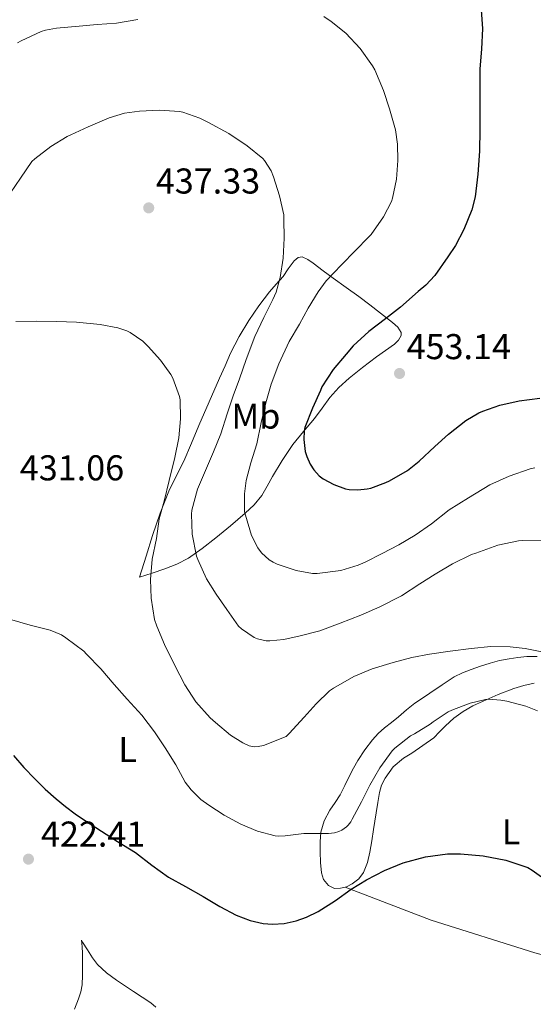
# Model space of a CAD drawing. Units: metres. Extents: x 597248 to 600693, y 4726803 to 4729163.
# Drawn here: x 598194 to 598338, y 4727491 to 4727765 of the extents above; entities that cross this region are included whole.
import ezdxf
from ezdxf.enums import TextEntityAlignment as Align

# ---------------------------------------------------------------- set-up
doc = ezdxf.new("R2010")
doc.units = ezdxf.units.M
doc.header["$MEASUREMENT"] = 0
for name, color, linetype, lineweight in [('Cota de punto acotado terreno', 7, 'Continuous', 0), ('Curva de nivel directora', 30, 'Continuous', 30), ('Curva de nivel intermedia', 30, 'Continuous', 0), ('Etiqueta de uso rústico', 92, 'Continuous', 0), ('Línea de cambio de uso (parcela vista)', 92, 'Continuous', 0), ('Punto acotado terreno (símbolo)', 7, 'Continuous', 0)]:
    doc.layers.add(name, color=color, linetype=linetype, lineweight=lineweight)
doc.styles.add('Style-Arial', font='arial.ttf')

# ---------------------------------------------------------------- blocks, each defined once
blk = doc.blocks.new('5PATER')
at = {"layer": 'Punto acotado terreno (símbolo)', "linetype": 'Continuous', "lineweight": 0}
h = blk.add_hatch(color=51, dxfattribs=at)
edge = h.paths.add_edge_path()
edge.add_ellipse((0, 0), major_axis=(-0.11, -0.111), ratio=0.999422, start_angle=0, end_angle=360)

msp = doc.modelspace()

# ---------------------------------------------------------------- linework, layer by layer
at = {"layer": 'Curva de nivel directora', "color": 30, "linetype": 'Continuous', "lineweight": 30, "flags": 128}
for points, elevation in [([(598323.42, 4727768.04), (598323.76, 4727762.88), (598323.5, 4727757.11), (598322.98, 4727751.68), (598322.98, 4727745.89), (598322.98, 4727740.74), (598322.98, 4727734.68), (598322.91, 4727728.64), (598322.46, 4727722.28), (598321.73, 4727715.88), (598320.78, 4727712.28), (598318.51, 4727706.8), (598316.24, 4727702.32), (598314.09, 4727699.19), (598310.4, 4727693.96), (598307.92, 4727691.27), (598305.77, 4727689.48), (598300.8, 4727685.09), (598296.62, 4727681.83), (598292, 4727678.32), (598287.6, 4727674.29), (598285.66, 4727671.96), (598282, 4727667.75), (598278.83, 4727662.84), (598278.43, 4727661.88), (598276.24, 4727656.9), (598274.11, 4727651.51), (598273.95, 4727650.58), (598273.84, 4727648.17), (598274.16, 4727644.82), (598274.61, 4727643.45), (598275.61, 4727641.32), (598276.65, 4727639.69), (598278.13, 4727638.04), (598279.18, 4727637.22), (598282.17, 4727635.64)], 450), ([(598282.17, 4727635.64), (598285.47, 4727634.45), (598286.45, 4727634.26), (598288.93, 4727634.16), (598291.5, 4727634.4), (598292.57, 4727634.64), (598296.75, 4727636.2), (598297.74, 4727636.68), (598302.8, 4727639.56), (598306.01, 4727642.13), (598310.4, 4727646.21), (598314.27, 4727649.7), (598319.05, 4727653.49), (598322.77, 4727655.65), (598323.87, 4727656.08), (598328.59, 4727657.75), (598333.98, 4727658.95), (598339.73, 4727659.72)], 450), ([(598192.7, 4727559.93), (598195.6, 4727556.64), (598198.64, 4727553.45), (598201.56, 4727550.6), (598204.59, 4727547.86), (598207.2, 4727545.69), (598209.93, 4727543.69), (598212, 4727542.3), (598214.06, 4727540.92), (598221.71, 4727535.99), (598226.73, 4727532.92), (598231.31, 4727529.35), (598236, 4727526.01), (598240.73, 4727523.43), (598245.64, 4727520.6), (598250.33, 4727517.85), (598254.91, 4727515.41), (598258.81, 4727513.94), (598262.48, 4727513.06), (598265.02, 4727512.87), (598268.35, 4727513.09), (598271.64, 4727513.77), (598274.59, 4727514.79), (598277.85, 4727516.45), (598282.62, 4727519.51), (598287.04, 4727522.61), (598291.29, 4727525.3), (598296.35, 4727527.88), (598301.6, 4727530.05), (598307.79, 4727531.72), (598313.93, 4727532.53), (598317.58, 4727532.53), (598323.9, 4727531.96), (598330.25, 4727530.79), (598336.44, 4727528.74)], 425), ([(598336.44, 4727528.74), (598337.61, 4727528), (598342.43, 4727524.53), (598347.2, 4727520.56), (598348.7, 4727518.95), (598352.35, 4727514.79), (598354.56, 4727512.88), (598355.29, 4727512.4), (598357.28, 4727510.56), (598357.6, 4727509.68), (598357.56, 4727509.03), (598357.37, 4727507.99), (598357.27, 4727506.16), (598357.32, 4727505.49), (598357.58, 4727499.72), (598357.69, 4727499.06), (598358.17, 4727497.51), (598358.49, 4727496.84), (598360.23, 4727494.21), (598361.95, 4727492.24), (598364.52, 4727488.42)], 425)]:
    msp.add_lwpolyline(points, dxfattribs=dict(at, elevation=elevation))
at = {"layer": 'Curva de nivel intermedia', "color": 30, "linetype": 'Continuous', "lineweight": 0, "flags": 128}
for points, elevation in [([(598193.82, 4727758.87), (598194.85, 4727759.45), (598200.37, 4727762.04), (598201.58, 4727762.42), (598204.69, 4727762.98), (598210.99, 4727763.61), (598216.06, 4727764.02), (598221.46, 4727764.36), (598227.38, 4727765.43)], 445), ([(598279.39, 4727766.29), (598281.49, 4727764.84), (598285.55, 4727761.57), (598289.57, 4727757.32), (598293.04, 4727752.5), (598293.66, 4727751.36), (598296.11, 4727745.64), (598297.71, 4727740.5), (598299.42, 4727734.63), (598300.03, 4727730.58), (598300.11, 4727726.04), (598299.74, 4727720.84), (598298.59, 4727715.56), (598298.27, 4727714.64), (598296.06, 4727710.37), (598292.67, 4727705.43), (598292.01, 4727704.71), (598288.17, 4727700.85), (598284.38, 4727696.93), (598280.08, 4727692.47), (598277.85, 4727689.43), (598275.05, 4727684.8), (598272.61, 4727680.34), (598269.69, 4727675.57), (598266.78, 4727669.32), (598264.72, 4727663.61), (598263.15, 4727658.39), (598261.93, 4727652.97), (598260.67, 4727646.98), (598259.02, 4727641.69), (598257.71, 4727636.73), (598257.21, 4727632.97), (598257.21, 4727628.02), (598257.47, 4727627.09), (598259.23, 4727621.38), (598260.93, 4727617.91), (598262.01, 4727616.53), (598264.17, 4727614.57), (598265.21, 4727613.91), (598266.38, 4727613.37), (598271.63, 4727611.64), (598276.21, 4727610.77), (598277.53, 4727610.79), (598284.16, 4727611.64)], 445), ([(598191.81, 4727717.01), (598194.62, 4727721.17), (598197.76, 4727725.77), (598198.61, 4727726.52), (598203.07, 4727729.93), (598207.71, 4727732.76), (598208.7, 4727733.19), (598213.57, 4727735.48), (598219.38, 4727738.02), (598223.7, 4727739.29), (598227.86, 4727739.88), (598233.52, 4727740.15), (598239.02, 4727739.77), (598239.95, 4727739.56), (598244.72, 4727737.88), (598246.99, 4727736.74), (598252.88, 4727733.61), (598258.02, 4727730.12), (598262.35, 4727726.58), (598262.83, 4727726.02), (598264.64, 4727723.14), (598265.33, 4727721.53), (598267.01, 4727716.18), (598268.22, 4727710.87), (598268.27, 4727709.72), (598268.29, 4727704.41), (598268, 4727698.82), (598267.23, 4727693.41), (598266.11, 4727689.33), (598265.17, 4727687.27), (598262.61, 4727682.25), (598260.09, 4727676.9), (598257.74, 4727670.52), (598255.81, 4727665.13), (598254.05, 4727660.37), (598252.37, 4727655.37), (598250.59, 4727649.72), (598248.61, 4727644.76), (598246.29, 4727639.48), (598244.09, 4727634.33), (598242.51, 4727628.41), (598242.43, 4727627.33), (598242.61, 4727621.78), (598243.77, 4727615.59), (598244.16, 4727614.71), (598246.59, 4727609.33), (598249.33, 4727605.03), (598252.32, 4727600.71), (598255.55, 4727596.04), (598256.38, 4727595.3), (598259.96, 4727592.95), (598260.89, 4727592.55), (598263.31, 4727591.97), (598264.32, 4727591.94), (598268.2, 4727592.33), (598272.78, 4727593.38), (598278.3, 4727594.81), (598284.01, 4727596.87), (598289.72, 4727599.11), (598295.07, 4727601.44), (598301.07, 4727604.53), (598306.19, 4727607.91), (598310.54, 4727610.55), (598315.36, 4727613.46), (598320.69, 4727616.1), (598321.84, 4727616.48)], 440), ([(598193.29, 4727681.09), (598199.01, 4727681.25), (598204.7, 4727681.09), (598210.3, 4727680.9), (598216.91, 4727680.26), (598221.85, 4727679.38), (598224.38, 4727678.49), (598225.31, 4727678.01), (598228.77, 4727675.59), (598230.3, 4727674.18), (598233.79, 4727670.36), (598236.67, 4727666.28), (598237.2, 4727665.29), (598239.1, 4727660.23), (598239.25, 4727659.22), (598239.36, 4727653.97), (598238.88, 4727648.6), (598237.77, 4727643.19), (598236.17, 4727636.77), (598234.75, 4727630.92), (598233.41, 4727626.01), (598232.61, 4727620.57), (598231.47, 4727614.82), (598230.93, 4727609.09), (598231.12, 4727603.86), (598232.06, 4727597.93), (598232.7, 4727596.1), (598234.86, 4727590.93), (598237.77, 4727585.05), (598240.51, 4727579.65), (598243.63, 4727574.97), (598247.68, 4727570.45), (598249.16, 4727569.17), (598253.31, 4727565.61), (598256.72, 4727563.46), (598258.57, 4727562.65), (598260.06, 4727562.42), (598261.07, 4727562.47), (598262.54, 4727562.77), (598268.83, 4727565.27), (598269.72, 4727566.1), (598273.87, 4727570.68), (598277.29, 4727574.41), (598280.99, 4727578.04), (598282.11, 4727578.76), (598287.77, 4727582.01), (598292.92, 4727584.15), (598298.81, 4727585.97), (598304, 4727587.3), (598308.91, 4727588.28), (598314.68, 4727589.09), (598320.56, 4727589.81), (598326.04, 4727590.37), (598331.52, 4727590.34), (598335.69, 4727589.8), (598341.24, 4727588.68)], 435), ([(598284.16, 4727611.64), (598288.97, 4727613.06), (598290.91, 4727613.97), (598295.74, 4727616.37), (598300.38, 4727618.79), (598304.97, 4727621.44), (598309.5, 4727624.66), (598314.41, 4727628.58), (598319.82, 4727631.94), (598325.81, 4727635.56), (598331.2, 4727637.97), (598337.04, 4727640.02), (598338.37, 4727640.23)], 445), ([(598321.84, 4727616.48), (598328.03, 4727618.71), (598333.85, 4727619.89), (598334.97, 4727619.97), (598340.61, 4727619.92)], 440), ([(598191.53, 4727598.02), (598197.37, 4727596.39), (598202.96, 4727594.95), (598206.08, 4727593.62), (598207.32, 4727592.82), (598212.32, 4727589.09), (598213.05, 4727588.29), (598217.05, 4727584.17), (598220.78, 4727579.81), (598224.44, 4727575.67), (598228.51, 4727571.22), (598232.12, 4727566.55), (598235.04, 4727562.1), (598238, 4727557.4), (598240.68, 4727552.53), (598242.36, 4727550.37), (598245.07, 4727547.7), (598247.28, 4727546.07), (598251.52, 4727543.29), (598256.2, 4727540.76), (598260.91, 4727538.87), (598265.79, 4727537.56)], 430), ([(598265.79, 4727537.56), (598266.78, 4727537.45), (598268.6, 4727537.51), (598273.77, 4727538.18), (598274.57, 4727538.18), (598280.68, 4727538.18), (598282.36, 4727538.41), (598283.6, 4727538.76), (598284.44, 4727539.14), (598285.74, 4727540.05), (598286.25, 4727540.53), (598286.94, 4727541.48), (598287.36, 4727542.23), (598289.92, 4727547.03), (598292.25, 4727551.65), (598295.02, 4727556.5), (598298.51, 4727561.28), (598299.21, 4727561.99), (598303.58, 4727565.44), (598304.7, 4727566.05), (598309.1, 4727568.74), (598309.95, 4727569.4), (598314.19, 4727572.18), (598315.2, 4727572.64), (598320.3, 4727574.56), (598324.6, 4727575.6), (598325.42, 4727575.67), (598328.84, 4727575.44), (598330.56, 4727575.11), (598335.88, 4727573.72), (598339.08, 4727572.44)], 430), ([(598211.96, 4727503.07), (598211.93, 4727504.77), (598211.83, 4727506.59), (598211.72, 4727508.41), (598212, 4727507.89), (598213.37, 4727505.68), (598214.75, 4727503.46), (598216.12, 4727501.66), (598218.65, 4727499.34), (598221.42, 4727497.27), (598226.24, 4727494.08), (598231.02, 4727490.89), (598232.46, 4727489.74)], 420), ([(598209.7, 4727489.2), (598210.81, 4727492.05), (598211.48, 4727493.96), (598211.85, 4727495.93), (598211.94, 4727498.65), (598211.95, 4727501.37), (598211.96, 4727503.07)], 420)]:
    msp.add_lwpolyline(points, dxfattribs=dict(at, elevation=elevation))
at = {"layer": 'Línea de cambio de uso (parcela vista)', "color": 92, "linetype": 'Continuous', "lineweight": 0}
for points in [[(598227.92, 4727609.74, 434.96), (598229.74, 4727615.57, 435.39), (598231.55, 4727621.39, 435.83), (598233.66, 4727627.64, 436.31), (598236.05, 4727633.79, 436.79), (598238.16, 4727637.98, 436.97), (598240.29, 4727642.16, 437.11), (598242.4, 4727647.14, 437.34), (598244.51, 4727652.11, 437.63), (598247.39, 4727658.69, 438.12), (598250.26, 4727665.26, 438.63), (598251.8, 4727668.78, 438.89), (598253.35, 4727672.29, 439.17), (598255.74, 4727676.95, 439.58), (598258.48, 4727681.44, 440), (598261.24, 4727685.48, 440.41), (598264.21, 4727689.37, 440.82), (598266.09, 4727691.54, 441.03), (598268, 4727693.68, 441.22), (598269.47, 4727695.84, 441.36), (598271.11, 4727698.04, 441.49), (598272.22, 4727698.95, 441.58), (598273.38, 4727699.16, 441.73), (598274.92, 4727698.43, 442.09), (598276.4, 4727697.45, 442.61), (598279.23, 4727695.31, 443.95), (598282.02, 4727693.18, 445.28), (598285.63, 4727690.64, 446.51), (598289.22, 4727688.09, 447.73), (598292.26, 4727685.77, 449.29), (598295.27, 4727683.42, 450.74), (598296.94, 4727682.17, 451.24), (598298.64, 4727680.88, 451.68), (598300.04, 4727679.55, 452.04), (598300.98, 4727678.04, 452.4), (598301, 4727677.24, 452.58), (598300.3, 4727675.93, 452.84), (598299.2, 4727674.81, 453.09), (598296.65, 4727673, 453.33), (598294.12, 4727671.28, 453.27), (598290.25, 4727668.32, 453.11), (598286.45, 4727665.28, 452.85), (598283.63, 4727662.71, 452.52), (598281.06, 4727659.9, 452.19), (598278.91, 4727656.96, 452.07), (598276.8, 4727654.01, 451.97), (598273.7, 4727650.45, 451.69), (598270.71, 4727646.81, 451.19), (598267.8, 4727642.36, 450.28), (598265.04, 4727637.82, 449.31), (598263.57, 4727635.18, 448.87), (598262.05, 4727632.59, 448.4), (598259.89, 4727629.96, 447.39), (598257.38, 4727627.61, 446.27), (598253.33, 4727624.1, 445.09), (598249.2, 4727620.69, 443.89), (598245.42, 4727617.72, 442.62), (598241.54, 4727615.05, 441.04), (598238.33, 4727613.34, 439.56), (598234.98, 4727612.05, 438.07), (598231.45, 4727610.89, 436.51), (598227.92, 4727609.74, 434.96)], [(598339.07, 4727587.64, 434.97), (598336.18, 4727587.56, 434.96), (598333.67, 4727587.34, 434.9), (598331.17, 4727586.97, 434.8), (598328.51, 4727586.45, 434.68), (598325.89, 4727585.77, 434.55), (598323.21, 4727584.91, 434.4), (598320.56, 4727583.95, 434.26), (598318.15, 4727583.08, 434.12), (598315.87, 4727581.96, 433.99), (598312.44, 4727579.67, 433.75), (598309.01, 4727577.36, 433.51), (598306.94, 4727576, 433.29), (598304.88, 4727574.62, 433.09), (598302.55, 4727572.72, 432.98), (598300.31, 4727570.72, 432.88), (598298.34, 4727569.19, 432.79), (598296.37, 4727567.66, 432.69), (598294.63, 4727566.08, 432.57), (598293.03, 4727564.33, 432.43), (598290.82, 4727561.55, 432.4), (598288.91, 4727558.61, 432.35), (598287.69, 4727556.39, 432.01), (598286.51, 4727554.14, 431.65), (598285.24, 4727551.56, 431.5), (598283.97, 4727548.99, 431.38), (598282.57, 4727546.84, 431.32), (598281.1, 4727544.7, 431.23), (598279.53, 4727541.72, 430.83), (598278.58, 4727538.56, 430.34), (598278.4, 4727535.83, 430.19), (598278.42, 4727533.09, 429.87), (598278.49, 4727530.13, 429.05), (598278.72, 4727527.21, 428.18), (598279.28, 4727525.32, 427.62), (598280.69, 4727523.66, 427.06), (598282.39, 4727522.88, 426.48), (598284.1, 4727522.91, 425.87), (598285.41, 4727523.25, 425.48)], [(598285.41, 4727523.25, 425.48), (598285.72, 4727523.33, 425.39), (598287.33, 4727524.14, 425.11), (598289.16, 4727525.53, 425.05), (598290.5, 4727527.29, 425.17), (598291.6, 4727530.09, 425.4), (598292.27, 4727532.96, 425.67), (598292.82, 4727536.15, 426.02), (598293.33, 4727539.34, 426.37), (598293.67, 4727541.67, 426.59), (598294.02, 4727544, 426.8), (598294.46, 4727546.84, 427.05), (598294.93, 4727549.68, 427.3), (598295.53, 4727551.71, 427.54), (598296.53, 4727553.63, 427.78), (598298.76, 4727556.82, 427.92), (598301.63, 4727559.26, 428.05), (598304.04, 4727560.63, 428.26), (598310.13, 4727564.88, 428.95), (598311.77, 4727566.58, 429.16), (598313.41, 4727568.28, 429.38), (598315.73, 4727570.42, 429.53), (598318.32, 4727572.27, 429.6), (598321.06, 4727573.8, 429.72), (598323.89, 4727575.13, 429.86), (598328.16, 4727576.96, 430.16), (598332.5, 4727578.64, 430.55), (598335.3, 4727579.54, 430.82), (598338.18, 4727580.19, 431.09)], [(598352, 4727501.29, 423.78), (598338.38, 4727504.84, 421.66), (598309.4, 4727514.01, 422.19), (598285.41, 4727523.25, 425.48)]]:
    msp.add_polyline3d(points, dxfattribs=at)

# ---------------------------------------------------------------- block references
at = {"layer": 'Punto acotado terreno (símbolo)', "color": 7, "linetype": 'Continuous', "lineweight": 0, "xscale": 10, "yscale": 10, "zscale": 10}
for p in [(598230.46, 4727712.84, 437.33), (598300.56, 4727666.61, 453.14), (598196.85, 4727531.03, 422.41)]:
    msp.add_blockref('5PATER', p, dxfattribs=at)

# ---------------------------------------------------------------- texts
at = {"layer": 'Cota de punto acotado terreno', "color": 7, "linetype": 'Continuous', "lineweight": 0, "style": 'Style-Arial'}
for s, p in [('437.33', (598232.45, 4727716.84, 437.33)), ('453.14', (598302.54, 4727670.61, 453.14)), ('431.06', (598194.43, 4727636.77, 431.06)), ('422.41', (598200.35, 4727534.53, 422.41))]:
    msp.add_text(s, height=7, dxfattribs=at).set_placement(p)
at = {"layer": 'Etiqueta de uso rústico', "color": 92, "linetype": 'Continuous', "lineweight": 0, "style": 'Style-Arial'}
for s, p in [('Mb', (598260.42, 4727654.7, 443.29)), ('L', (598224.56, 4727561.66, 428.47)), ('L', (598331.76, 4727538.68, 425.92))]:
    msp.add_text(s, height=7, dxfattribs=at).set_placement(p, align=Align.MIDDLE_CENTER)

doc.saveas('drawing.dxf')
